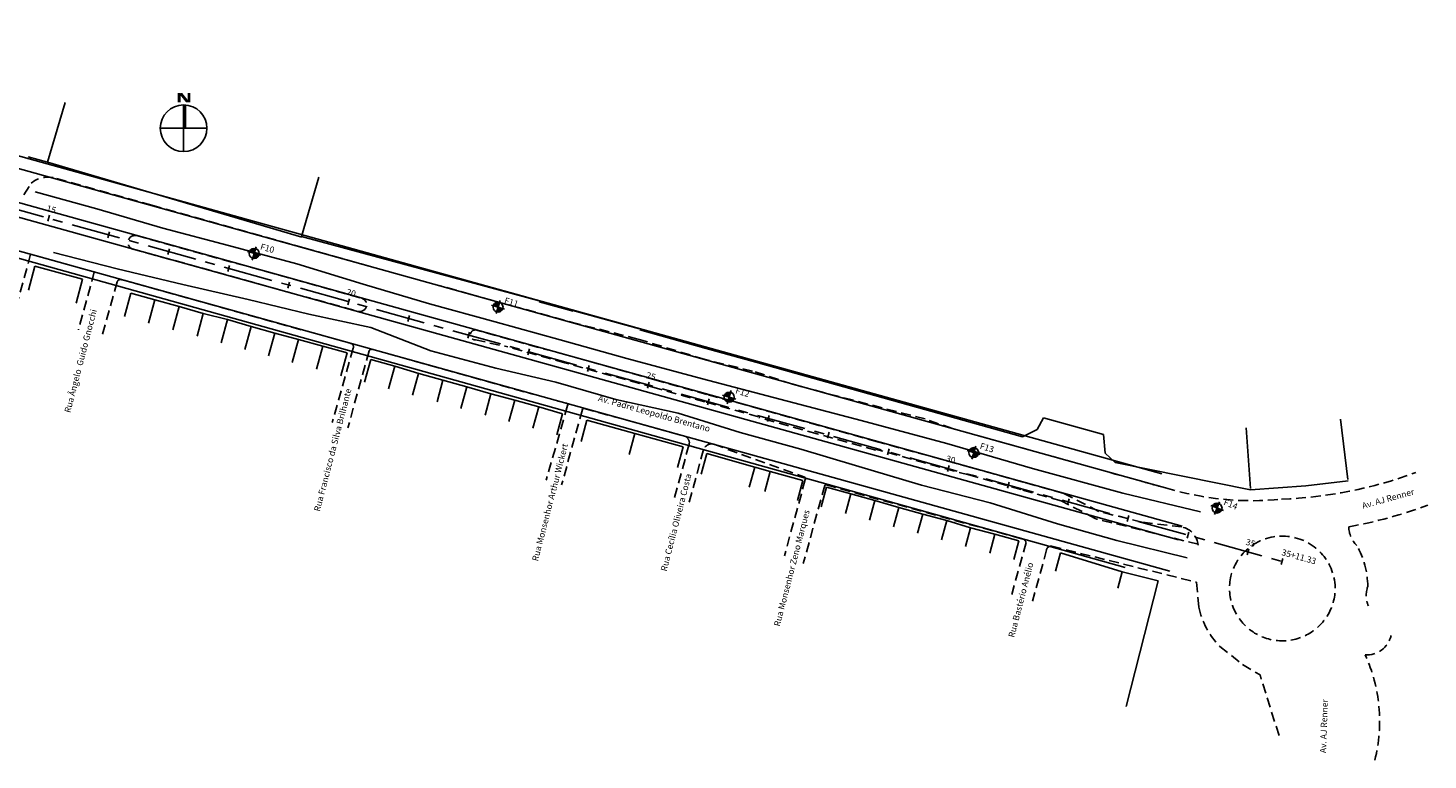
# Model space of a CAD drawing. Extents: x 180112 to 181625, y 1680110 to 1682997.
# Drawn here: x 181175 to 181625, y 1682421 to 1682657 of the extents above; entities that cross this region are included whole.
import ezdxf
from ezdxf.enums import TextEntityAlignment as Align

# ---------------------------------------------------------------- set-up
doc = ezdxf.new("R2010")
doc.units = 0
doc.header["$LTSCALE"] = 12.7
doc.header["$MEASUREMENT"] = 0
doc.linetypes.add('CENTER', pattern=[2, 1.25, -0.25, 0.25, -0.25])
doc.linetypes.add('DASHED2', pattern=[0.375, 0.25, -0.125])
doc.layers.get('0').update_dxf_attribs({"color": 251, "linetype": 'CONTINUOUS'})
for name, color, linetype in [('LINHAS_QUEBRAS', 251, 'CONTINUOUS'), ('P-EIXO-BRE', 7, 'CENTER'), ('P-ESTA-BRE', 7, 'CONTINUOUS'), ('P-GEO', 7, 'CONTINUOUS'), ('P-GEO-CALCADA', 7, 'CONTINUOUS'), ('P-SOND-FURO', 1, 'CONTINUOUS'), ('P-SOND_TEXTO', 1, 'CONTINUOUS'), ('T-CAD-TEXT_RUAS', 7, 'CONTINUOUS'), ('T-CAD_MFIO-EXI', 251, 'DASHED2'), ('T-DIVIS-EXIS', 251, 'CONTINUOUS'), ('ZZZ_NORTE', 251, 'CONTINUOUS')]:
    doc.layers.add(name, color=color, linetype=linetype)
doc.styles.add('3MM', font='simplex.shx', dxfattribs={"height": 1.5})
doc.styles.add('4_00MM', font='simplex.shx', dxfattribs={"height": 2})
doc.styles.add('4MM', font='simplex.shx', dxfattribs={"height": 2})
doc.styles.add('ROMANS-R80', font='romans.shx', dxfattribs={"height": 2})

# ---------------------------------------------------------------- blocks, each defined once
blk = doc.blocks.new('A$C5CA77A9B')
at = {"layer": 'P-SOND-FURO', "ltscale": 4000}
h = blk.add_hatch(color=20, dxfattribs=at)
h.paths.add_polyline_path([(2.75, 4.75, 0.414214), (0.75, 2.75), (2.75, 2.75)])
h.paths.add_polyline_path([(4.75, 2.75), (2.75, 2.75), (2.75, 0.75, 0.414214)])
at = {"layer": 'P-SOND-FURO', "color": 20, "ltscale": 4000}
for p, q in [((0, 2.75), (5.5, 2.75)), ((2.75, 5.5), (2.75, 0))]:
    blk.add_line(p, q, dxfattribs=at)
blk.add_circle((2.75, 2.75), 2, dxfattribs=at)
at = {"layer": 'P-SOND_TEXTO', "color": 20, "ltscale": 4000, "style": 'ROMANS-R80'}
blk.add_attdef('F14', (4.45, 4.95), '', height=2.5, rotation=360, dxfattribs=at)
blk = doc.blocks.new('LBL_TIC')
blk.add_line((0, -0.04165), (0, 0.04165))
blk = doc.blocks.new('STA_TIC')
blk.add_line((0, -0.04165), (0, 0.04165))
blk = doc.blocks.new('ZA_NARWB')
for p, q in [((0, 0.5), (0, -0.5)), ((0.01, 0.4999), (0.01, 0)), ((0.02, 0.4996), (0.02, 0)), ((0.03, 0.4991), (0.03, 0)), ((0.04, 0.498398), (0.04, 0)), ((-0.5, 0), (0.5, 0))]:
    blk.add_line(p, q)
blk.add_circle((0, 0), 0.5)
for points in [[(-0.125983, 0.75342), (-0.065624, 0.75342), (-0.125983, 0.55342), (-0.065624, 0.55342)], [(0.051871, 0.55342), (0.125567, 0.55942), (-0.103932, 0.74742), (-0.029269, 0.75342)], [(0.087481, 0.55342), (0.146849, 0.55342), (0.087481, 0.75342), (0.146849, 0.75342)], [(0.051871, 0.55942), (0.051871, 0.55342), (0.146309, 0.55942), (0.146849, 0.55342)]]:
    blk.add_solid(points)

msp = doc.modelspace()

# ---------------------------------------------------------------- linework, layer by layer
at = {"layer": 'LINHAS_QUEBRAS'}
for points in [[(181552.15, 1682501.03, 2.15), (181527.22, 1682507.05, 2.07), (181498.09, 1682515, 1.92), (181470.6, 1682523.03, 1.84), (181443.07, 1682530.43, 1.87), (181414.96, 1682537.79, 1.78), (181392.12, 1682543.79, 1.73), (181367.75, 1682550.33, 1.75), (181346.42, 1682556.33, 1.72), (181325.5, 1682562.19, 1.71), (181304.42, 1682567.96, 1.6), (181283.02, 1682574.25, 1.44), (181261.72, 1682580.83, 1.27), (181239.78, 1682586.71, 1.13), (181218.67, 1682592.27, 0.99), (181197.54, 1682598.45, 0.87), (181177.69, 1682603.9, 0.74)], [(181183.54, 1682584.49, 0.67), (181204.04, 1682579.22, 0.68), (181225.15, 1682574.17, 0.82), (181246.09, 1682569.38, 0.88), (181265.64, 1682564.63, 1), (181285.56, 1682560.38, 1.11), (181304.77, 1682552.81, 1.22), (181325.72, 1682547.28, 1.31), (181344.99, 1682542.79, 1.41), (181364.27, 1682537.21, 1.42), (181384.31, 1682532.74, 1.51), (181404.17, 1682526.56, 1.53), (181423.67, 1682521.18, 1.61), (181441.32, 1682515.96, 1.65), (181462.48, 1682509.69, 1.72), (181484.55, 1682503.98, 1.79), (181506.18, 1682497.16, 1.93), (181525.2, 1682491.89, 2.06), (181547.88, 1682486.3, 2.16)]]:
    msp.add_polyline3d(points, dxfattribs=at)
at = {"layer": 'P-EIXO-BRE'}
msp.add_line((181018.23, 1682641.04), (181578.33, 1682485.14), dxfattribs=at)
at = {"layer": 'P-GEO'}
for p, q in [((180928.02, 1682652.91), (181542.22, 1682481.96)), ((180953.84, 1682656.62), (181545.04, 1682492.08)), ((181062.65, 1682646.06), (181539.65, 1682513.3)), ((181061.58, 1682642.21), (181538.57, 1682509.44)), ((181058.76, 1682632.09), (181546.24, 1682496.41))]:
    msp.add_line(p, q, dxfattribs=at)
at = {"layer": 'P-GEO-CALCADA'}
msp.add_line((180927.33, 1682651.03), (181527.9, 1682483.21), dxfattribs=at)
at = {"layer": 'T-CAD_MFIO-EXI'}
for p, q in [((181215.13, 1682599.68), (181183.48, 1682608.53)), ((181174.07, 1682602.95), (181176.42, 1682606.77)), ((181215.13, 1682599.68), (181264.04, 1682585.94)), ((181208.79, 1682585.63), (181231.07, 1682579.46)), ((181210.2, 1682589.89), (181282.61, 1682569.75)), ((181264.04, 1682585.94), (181317.04, 1682571.15)), ((181176.22, 1682583.92), (181169.34, 1682558.76)), ((181176.22, 1682583.92), (181196.67, 1682578.19)), ((181196.67, 1682578.19), (181191.59, 1682559.59)), ((181231.07, 1682579.46), (181281.43, 1682565.51)), ((181204.02, 1682574.99), (181199.1, 1682557.23)), ((181205.33, 1682575.73), (181227.99, 1682569.42)), ((181227.99, 1682569.42), (181279.23, 1682555.16)), ((181317.04, 1682571.15), (181350.32, 1682561.95)), ((181348.59, 1682551.41), (181319.96, 1682559.32)), ((181371.34, 1682556.62), (181350.32, 1682561.95)), ((181319.14, 1682556.33), (181328.66, 1682554.32)), ((181347.92, 1682549), (181328.66, 1682554.32)), ((181392.65, 1682550.1), (181371.34, 1682556.62)), ((181279.89, 1682553.73), (181273.11, 1682529.83)), ((181284.98, 1682552.79), (181278.14, 1682528.03)), ((181285.85, 1682553.32), (181345.72, 1682536.65)), ((181363.54, 1682547.23), (181348.59, 1682551.41)), ((181408.19, 1682546.31), (181392.65, 1682550.1)), ((181362.87, 1682544.82), (181347.92, 1682549)), ((181377.22, 1682543.42), (181363.54, 1682547.23)), ((181421.07, 1682542.11), (181408.19, 1682546.31)), ((181376.55, 1682541.01), (181362.87, 1682544.82)), ((181392.85, 1682536.41), (181376.54, 1682541.01)), ((181393.53, 1682538.82), (181377.22, 1682543.42)), ((181421.07, 1682542.11), (181428.27, 1682540.14)), ((181348.34, 1682536.03), (181345.72, 1682536.65)), ((181410.12, 1682531.65), (181392.87, 1682536.41)), ((181410.79, 1682534.06), (181393.53, 1682538.82)), ((181463.63, 1682530.92), (181428.27, 1682540.14)), ((181348.78, 1682535.26), (181341.87, 1682511.3)), ((181353.5, 1682533.99), (181346.84, 1682509.72)), ((181354.07, 1682534.31), (181386.45, 1682525.35)), ((181429.5, 1682528.85), (181410.79, 1682534.06)), ((181428.92, 1682526.13), (181410.21, 1682531.35)), ((181448.34, 1682523.6), (181429.5, 1682528.85)), ((181472.42, 1682527.83), (181463.63, 1682530.92)), ((181472.42, 1682527.83), (181480.52, 1682525.59)), ((181387.74, 1682522.54), (181382.87, 1682504.75)), ((181387.74, 1682522.52), (181387.85, 1682522.91)), ((181395.73, 1682522.78), (181424.95, 1682512.18)), ((181447.75, 1682520.87), (181428.92, 1682526.13)), ((181478.3, 1682515.33), (181448.34, 1682523.6)), ((181480.52, 1682525.59), (181490.51, 1682522.81)), ((181490.51, 1682522.81), (181504.76, 1682518.81)), ((181392.44, 1682521.07), (181387.62, 1682503.46)), ((181477.64, 1682512.92), (181447.67, 1682521.19)), ((181504.76, 1682518.81), (181524.71, 1682513.22)), ((181495.16, 1682510.61), (181478.3, 1682515.33)), ((181425.12, 1682511.44), (181418.42, 1682486.93)), ((181431.37, 1682509.57), (181424.5, 1682484.45)), ((181431.87, 1682509.71), (181494.67, 1682492.39)), ((181494.49, 1682508.2), (181477.63, 1682512.93)), ((181508.22, 1682506.98), (181495.16, 1682510.61)), ((181524.71, 1682513.22), (181540.85, 1682508.82)), ((181507.3, 1682504.64), (181494.49, 1682508.2)), ((181518.31, 1682498.96), (181507.3, 1682504.64)), ((181519.45, 1682501.19), (181508.22, 1682506.98)), ((181533.32, 1682497.72), (181519.45, 1682501.19)), ((181518.31, 1682498.96), (181518.85, 1682498.76)), ((181551.36, 1682490.63), (181518.85, 1682498.76)), ((181546.17, 1682496.21), (181533.32, 1682497.72)), ((181496.07, 1682491.19), (181491.5, 1682474.47)), ((181502.68, 1682488.87), (181498.16, 1682472.34)), ((181504.31, 1682490), (181550.84, 1682478.43)), ((181550.84, 1682478.43), (181551.54, 1682470.46))]:
    msp.add_line(p, q, dxfattribs=at)
at = {"layer": 'T-CAD_MFIO-EXI', "flags": 128}
for points in [[(181558.31, 1682457.8), (181565.62, 1682452.03)], [(181565.63, 1682452.01), (181571.26, 1682448.61), (181577.4, 1682428.98)]]:
    msp.add_lwpolyline(points, dxfattribs=at)
at = {"layer": 'T-CAD_MFIO-EXI'}
for centre, radius, start, end in [((181181.85, 1682599.99), 8.69, 79.2472, 128.7446), ((181209.75, 1682587.69), 2.24, 78.4728, 251.6707), ((181205.1, 1682574.6), 1.15, 70.1586, 168.8086), ((181281.96, 1682567.65), 2.2, 255.9976, 72.9248), ((181319.14, 1682557.94), 1.61, 59.0728, 270), ((181278.83, 1682554.11), 1.13, 340.3394, 79.5026), ((181285.86, 1682552.34), 0.981, 58.7381, 176.4346), ((181348.17, 1682535.42), 0.631, 342.1227, 78.3489), ((181354.02, 1682533.74), 0.582, 63.9407, 175.2395), ((181385.69, 1682523.3), 2.19, 339.1441, 79.2261), ((181395, 1682520.29), 2.6, 73.5669, 162.5233), ((181573, 1682643.82), 138.78, 272.1048, 290.3768), ((181424.78, 1682511.75), 0.465, 318.1884, 71.633), ((181431.76, 1682509.13), 0.591, 69.661, 131.7838), ((181573, 1682643.82), 138.78, 252.9342, 256.6046), ((181568.52, 1682598.5), 93.85, 252.852, 275.8574), ((181573, 1682643.82), 149.98, 280.29, 290.3768), ((181544.65, 1682489.59), 6.79, 6.3205, 77.0723), ((181608.03, 1682496.19), 8.23, 179.5517, 226.2236), ((181494.61, 1682490.9), 1.49, 11.0063, 87.4253), ((181578.4, 1682476.26), 17, 1.8993, 165.8008), ((181504.06, 1682488.56), 1.45, 72.1249, 170.391), ((181579.17, 1682476.97), 26.69, 0.1317, 29.8222), ((181578.43, 1682476.55), 16.97, 166.7938, 2.6314), ((181613.83, 1682474.21), 8.46, 160.4962, 203.6577), ((181577.36, 1682476.12), 26.43, 192.3672, 223.8914), ((181605.59, 1682463.03), 7.96, 265.9696, 347.1161), ((181558.35, 1682433.76), 51.33, 345.9226, 24.5521)]:
    msp.add_arc(centre, radius, start, end, dxfattribs=at)
at = {"layer": 'T-DIVIS-EXIS'}
for p, q in [((181181.68, 1682613.44), (181187.32, 1682632.63)), ((181181.68, 1682613.44), (181187.32, 1682632.63)), ((181175.45, 1682615.17), (181181.68, 1682613.44)), ((181175.45, 1682615.17), (181181.68, 1682613.44)), ((181181.68, 1682613.44), (181263.36, 1682589.42)), ((181181.68, 1682613.44), (181263.36, 1682589.42)), ((181263.23, 1682589.62), (181268.83, 1682608.66)), ((181263.23, 1682589.62), (181268.83, 1682608.66)), ((181263.23, 1682589.62), (181340.76, 1682568.57)), ((181263.23, 1682589.62), (181340.76, 1682568.57)), ((181177.61, 1682580.02), (181175.5, 1682572.3)), ((181177.61, 1682580.02), (181175.5, 1682572.3)), ((181192.92, 1682575.83), (181190.81, 1682568.12)), ((181192.92, 1682575.83), (181190.81, 1682568.12)), ((181208.41, 1682571.36), (181206.36, 1682563.86)), ((181208.41, 1682571.36), (181206.36, 1682563.86)), ((181216.12, 1682569.23), (181208.41, 1682571.36)), ((181216.12, 1682569.23), (181208.41, 1682571.36)), ((181216.12, 1682569.23), (181214.07, 1682561.75)), ((181216.12, 1682569.23), (181214.07, 1682561.75)), ((181223.94, 1682567.08), (181216.12, 1682569.23)), ((181223.94, 1682567.08), (181216.12, 1682569.23)), ((181339.64, 1682568.62), (181350.59, 1682565.58)), ((181339.64, 1682568.62), (181350.59, 1682565.58)), ((181223.94, 1682567.08), (181221.9, 1682559.61)), ((181223.94, 1682567.08), (181221.9, 1682559.61)), ((181231.69, 1682564.84), (181223.94, 1682567.08)), ((181231.69, 1682564.84), (181223.94, 1682567.08)), ((181231.69, 1682564.84), (181229.68, 1682557.49)), ((181231.69, 1682564.84), (181229.68, 1682557.49)), ((181239.46, 1682562.88), (181231.69, 1682564.84)), ((181239.46, 1682562.88), (181231.69, 1682564.84)), ((181350.47, 1682565.84), (181371.89, 1682559.85)), ((181350.47, 1682565.84), (181371.89, 1682559.85)), ((181239.46, 1682562.88), (181237.4, 1682555.37)), ((181239.46, 1682562.88), (181237.4, 1682555.37)), ((181247.1, 1682560.68), (181239.46, 1682562.88)), ((181247.1, 1682560.68), (181239.46, 1682562.88)), ((181247.1, 1682560.68), (181245.08, 1682553.27)), ((181247.1, 1682560.68), (181245.08, 1682553.27)), ((181254.67, 1682558.49), (181247.1, 1682560.68)), ((181254.67, 1682558.49), (181247.1, 1682560.68)), ((181254.67, 1682558.49), (181252.68, 1682551.2)), ((181254.67, 1682558.49), (181252.68, 1682551.2)), ((181262.3, 1682556.42), (181254.67, 1682558.49)), ((181262.3, 1682556.42), (181254.67, 1682558.49)), ((181372, 1682559.58), (181393.28, 1682553.54)), ((181372, 1682559.58), (181393.28, 1682553.54)), ((181262.3, 1682556.42), (181260.3, 1682549.11)), ((181262.3, 1682556.42), (181260.3, 1682549.11)), ((181270.1, 1682554.37), (181262.3, 1682556.42)), ((181270.1, 1682554.37), (181262.3, 1682556.42)), ((181270.1, 1682554.37), (181268.08, 1682546.98)), ((181270.1, 1682554.37), (181268.08, 1682546.98)), ((181277.91, 1682552.16), (181270.1, 1682554.37)), ((181277.91, 1682552.16), (181270.1, 1682554.37)), ((181277.91, 1682552.16), (181275.91, 1682544.84)), ((181277.91, 1682552.16), (181275.91, 1682544.84)), ((181285.5, 1682550), (181283.52, 1682542.76)), ((181285.5, 1682550), (181283.52, 1682542.76)), ((181293.23, 1682547.86), (181285.5, 1682550)), ((181293.23, 1682547.86), (181285.5, 1682550)), ((181393.28, 1682553.54), (181409.22, 1682549.14)), ((181393.28, 1682553.54), (181409.22, 1682549.14)), ((181293.23, 1682547.86), (181291.26, 1682540.65)), ((181293.23, 1682547.86), (181291.26, 1682540.65)), ((181300.93, 1682545.52), (181293.23, 1682547.86)), ((181300.93, 1682545.52), (181293.23, 1682547.86)), ((181300.88, 1682545.54), (181298.96, 1682538.54)), ((181300.88, 1682545.54), (181298.96, 1682538.54)), ((181308.71, 1682543.38), (181300.93, 1682545.52)), ((181308.71, 1682543.38), (181300.93, 1682545.52)), ((181409.22, 1682549.14), (181422.21, 1682545.5)), ((181409.22, 1682549.14), (181422.21, 1682545.5)), ((181422.21, 1682545.5), (181473.56, 1682531.16)), ((181422.21, 1682545.5), (181473.56, 1682531.16)), ((181308.71, 1682543.38), (181306.8, 1682536.4)), ((181308.71, 1682543.38), (181306.8, 1682536.4)), ((181316.36, 1682541.28), (181308.71, 1682543.38)), ((181316.36, 1682541.28), (181308.71, 1682543.38)), ((181316.36, 1682541.28), (181314.45, 1682534.3)), ((181316.36, 1682541.28), (181314.45, 1682534.3)), ((181324.12, 1682539.05), (181316.36, 1682541.28)), ((181324.12, 1682539.05), (181316.36, 1682541.28)), ((181324.12, 1682539.05), (181322.24, 1682532.17)), ((181324.12, 1682539.05), (181322.24, 1682532.17)), ((181331.75, 1682536.94), (181324.12, 1682539.05)), ((181331.75, 1682536.94), (181324.12, 1682539.05)), ((181331.75, 1682536.94), (181329.87, 1682530.08)), ((181331.75, 1682536.94), (181329.87, 1682530.08)), ((181339.51, 1682534.79), (181331.75, 1682536.94)), ((181339.51, 1682534.79), (181331.75, 1682536.94)), ((181339.51, 1682534.79), (181337.64, 1682527.96)), ((181339.51, 1682534.79), (181337.64, 1682527.96)), ((181347.13, 1682532.59), (181339.51, 1682534.79)), ((181347.13, 1682532.59), (181339.51, 1682534.79)), ((181347.13, 1682532.59), (181345.29, 1682525.87)), ((181347.13, 1682532.59), (181345.29, 1682525.87)), ((181354.96, 1682530.52), (181353.1, 1682523.73)), ((181354.96, 1682530.52), (181353.1, 1682523.73)), ((181370.36, 1682526.29), (181354.96, 1682530.52)), ((181370.36, 1682526.29), (181354.96, 1682530.52)), ((181473.56, 1682531.16), (181494.89, 1682525.22)), ((181473.56, 1682531.16), (181494.89, 1682525.22)), ((181494.89, 1682525.22), (181499.69, 1682527.56)), ((181494.89, 1682525.22), (181499.69, 1682527.56)), ((181499.69, 1682527.56), (181501.68, 1682531.24)), ((181499.69, 1682527.56), (181501.68, 1682531.24)), ((181501.68, 1682531.24), (181520.96, 1682525.91)), ((181501.68, 1682531.24), (181520.96, 1682525.91)), ((181568.14, 1682508.55), (181566.81, 1682528.1)), ((181568.14, 1682508.55), (181566.81, 1682528.1)), ((181599.48, 1682511.49), (181597.11, 1682530.91)), ((181599.48, 1682511.49), (181597.11, 1682530.91)), ((181370.36, 1682526.29), (181368.51, 1682519.52)), ((181370.36, 1682526.29), (181368.51, 1682519.52)), ((181385.86, 1682521.94), (181370.36, 1682526.29)), ((181385.86, 1682521.94), (181370.36, 1682526.29)), ((181520.96, 1682525.91), (181521.44, 1682519.94)), ((181520.96, 1682525.91), (181521.44, 1682519.94)), ((181385.86, 1682521.94), (181384.04, 1682515.27)), ((181385.86, 1682521.94), (181384.04, 1682515.27)), ((181393.51, 1682519.77), (181391.7, 1682513.18)), ((181393.51, 1682519.77), (181391.7, 1682513.18)), ((181408.9, 1682515.48), (181393.51, 1682519.77)), ((181408.9, 1682515.48), (181393.51, 1682519.77)), ((181521.44, 1682519.94), (181524.72, 1682516.9)), ((181521.44, 1682519.94), (181524.72, 1682516.9)), ((181408.9, 1682515.48), (181407.12, 1682508.96)), ((181408.9, 1682515.48), (181407.12, 1682508.96)), ((181413.88, 1682514.08), (181408.9, 1682515.48)), ((181413.88, 1682514.08), (181408.9, 1682515.48)), ((181413.88, 1682514.08), (181412.11, 1682507.59)), ((181413.88, 1682514.08), (181412.11, 1682507.59)), ((181424.35, 1682511.11), (181413.88, 1682514.08)), ((181424.35, 1682511.11), (181413.88, 1682514.08)), ((181524.72, 1682516.9), (181568.21, 1682508.15)), ((181524.72, 1682516.9), (181568.21, 1682508.15)), ((181424.35, 1682511.11), (181422.6, 1682504.73)), ((181424.35, 1682511.11), (181422.6, 1682504.73)), ((181431.98, 1682508.97), (181430.24, 1682502.64)), ((181431.98, 1682508.97), (181430.24, 1682502.64)), ((181439.79, 1682506.85), (181431.98, 1682508.97)), ((181439.79, 1682506.85), (181431.98, 1682508.97)), ((181568.21, 1682508.15), (181585.98, 1682509.4)), ((181568.21, 1682508.15), (181585.98, 1682509.4)), ((181585.98, 1682509.4), (181599.56, 1682511.06)), ((181585.98, 1682509.4), (181599.56, 1682511.06)), ((181439.79, 1682506.85), (181438.05, 1682500.5)), ((181439.79, 1682506.85), (181438.05, 1682500.5)), ((181447.5, 1682504.71), (181439.79, 1682506.85)), ((181447.5, 1682504.71), (181439.79, 1682506.85)), ((181447.5, 1682504.71), (181445.77, 1682498.39)), ((181447.5, 1682504.71), (181445.77, 1682498.39)), ((181455.23, 1682502.49), (181447.5, 1682504.71)), ((181455.23, 1682502.49), (181447.5, 1682504.71)), ((181455.23, 1682502.49), (181453.53, 1682496.27)), ((181455.23, 1682502.49), (181453.53, 1682496.27)), ((181462.88, 1682500.33), (181455.23, 1682502.49)), ((181462.88, 1682500.33), (181455.23, 1682502.49)), ((181462.88, 1682500.33), (181461.19, 1682494.17)), ((181462.88, 1682500.33), (181461.19, 1682494.17)), ((181470.6, 1682498.26), (181462.88, 1682500.33)), ((181470.6, 1682498.26), (181462.88, 1682500.33)), ((181470.6, 1682498.26), (181468.9, 1682492.06)), ((181470.6, 1682498.26), (181468.9, 1682492.06)), ((181478.27, 1682495.97), (181470.6, 1682498.26)), ((181478.27, 1682495.97), (181470.6, 1682498.26)), ((181478.27, 1682495.97), (181476.62, 1682489.95)), ((181478.27, 1682495.97), (181476.62, 1682489.95)), ((181486.06, 1682493.86), (181478.27, 1682495.97)), ((181486.06, 1682493.86), (181478.27, 1682495.97)), ((181486.06, 1682493.86), (181484.41, 1682487.82)), ((181486.06, 1682493.86), (181484.41, 1682487.82)), ((181493.8, 1682491.76), (181486.06, 1682493.86)), ((181493.8, 1682491.76), (181486.06, 1682493.86)), ((181493.8, 1682491.76), (181492.15, 1682485.71)), ((181493.8, 1682491.76), (181492.15, 1682485.71)), ((181507.15, 1682487.85), (181505.56, 1682482.04)), ((181507.15, 1682487.85), (181505.56, 1682482.04)), ((181526.98, 1682481.78), (181507.15, 1682487.85)), ((181526.98, 1682481.78), (181507.15, 1682487.85)), ((181526.98, 1682481.78), (181525.56, 1682476.57)), ((181526.98, 1682481.78), (181525.56, 1682476.57)), ((181538.5, 1682478.86), (181526.98, 1682481.78)), ((181538.5, 1682478.86), (181526.98, 1682481.78)), ((181538.5, 1682478.86), (181528.25, 1682438.5)), ((181538.5, 1682478.86), (181528.25, 1682438.5))]:
    msp.add_line(p, q, dxfattribs=at)
at = {"layer": 'T-DIVIS-EXIS', "linetype": 'CONTINUOUS'}
msp.add_line((181177.61, 1682580.02), (181192.92, 1682575.83), dxfattribs=at)
msp.add_line((181177.61, 1682580.02), (181192.92, 1682575.83), dxfattribs=at)

# ---------------------------------------------------------------- block references
at = {"layer": 'P-ESTA-BRE', "xscale": 24.00960384153662, "yscale": 24.00960384153662, "zscale": 24.00960384153662, "rotation": 344.446634367735}
for name, p in [('LBL_TIC', (181182.06, 1682595.44)), ('STA_TIC', (181201.33, 1682590.07)), ('STA_TIC', (181220.6, 1682584.71)), ('STA_TIC', (181239.87, 1682579.35)), ('STA_TIC', (181259.13, 1682573.99)), ('LBL_TIC', (181278.4, 1682568.62)), ('STA_TIC', (181297.67, 1682563.26)), ('STA_TIC', (181316.94, 1682557.9)), ('STA_TIC', (181336.2, 1682552.53)), ('STA_TIC', (181355.47, 1682547.17)), ('LBL_TIC', (181374.74, 1682541.81)), ('STA_TIC', (181394.01, 1682536.45)), ('STA_TIC', (181413.28, 1682531.08)), ('STA_TIC', (181432.54, 1682525.72)), ('STA_TIC', (181451.81, 1682520.36)), ('LBL_TIC', (181471.08, 1682515)), ('STA_TIC', (181490.35, 1682509.63)), ('STA_TIC', (181509.61, 1682504.27)), ('STA_TIC', (181528.88, 1682498.91)), ('STA_TIC', (181548.15, 1682493.54)), ('LBL_TIC', (181567.42, 1682488.18)), ('LBL_TIC', (181578.33, 1682485.14))]:
    msp.add_blockref(name, p, dxfattribs=at)
at = {"layer": 'P-SOND_TEXTO', "xscale": 0.8, "yscale": 0.8, "zscale": 0.8}
for p, rotation, values in [((181245.32, 1682582.63), 344, {'F14': 'F10'}), ((181323.67, 1682565.43), 342.9999999999999, {'F14': 'F11'}), ((181397.94, 1682536.47), 342.9999999999999, {'F14': 'F12'}), ((181476.5, 1682518.64), 342.9999999999999, {'F14': 'F13'}), ((181554.57, 1682501.07), 338, {'F14': 'F14'})]:
    msp.add_blockref('A$C5CA77A9B', p, dxfattribs=dict(at, rotation=rotation)).add_auto_attribs(values)
at = {"layer": 'ZZZ_NORTE', "xscale": 15, "yscale": 15, "zscale": 15}
msp.add_blockref('ZA_NARWB', (181225.38, 1682624.4), dxfattribs=at)

# ---------------------------------------------------------------- texts
at = {"layer": 'P-ESTA-BRE', "style": '4_00MM'}
for s, p in [('15', (181182.6, 1682597.36)), ('20', (181278.94, 1682570.55)), ('25', (181375.28, 1682543.74)), ('30', (181471.61, 1682516.92)), ('35', (181567.95, 1682490.11)), ('35+11.33', (181583.48, 1682485.67))]:
    msp.add_text(s, height=2, rotation=344.4466, dxfattribs=at).set_placement(p, align=Align.CENTER)
at = {"layer": 'T-CAD-TEXT_RUAS'}
for s, rotation, style, p in [('Rua Ângelo  Guido Gnocchi', 75.512, '3MM', (181188.96, 1682532.78)), ('Rua Francisco da Silva Brilhante', 75.512, '3MM', (181269.15, 1682501.02)), ('Av. Padre Leopoldo Brentano', 344.4085, '4MM', (181358.39, 1682536.75)), ('Rua Monsenhor Arthur Wickert', 75.512, '3MM', (181339.21, 1682485.05)), ('Rua Cecília Oliveira Costa', 75.512, '3MM', (181380.55, 1682481.8)), ('Av. AJ Renner', 15.6072, '4MM', (181604.29, 1682502.02)), ('Rua Monsenhor Zeno Marques', 75.512, '3MM', (181416.94, 1682464.09)), ('Rua Bastério Anélio', 75.512, '3MM', (181492.26, 1682460.52)), ('Av. AJ Renner', 87.9833, '4MM', (181592.45, 1682423.48))]:
    msp.add_text(s, height=2, rotation=rotation, dxfattribs=dict(at, style=style)).set_placement(p)

doc.saveas('drawing.dxf')
